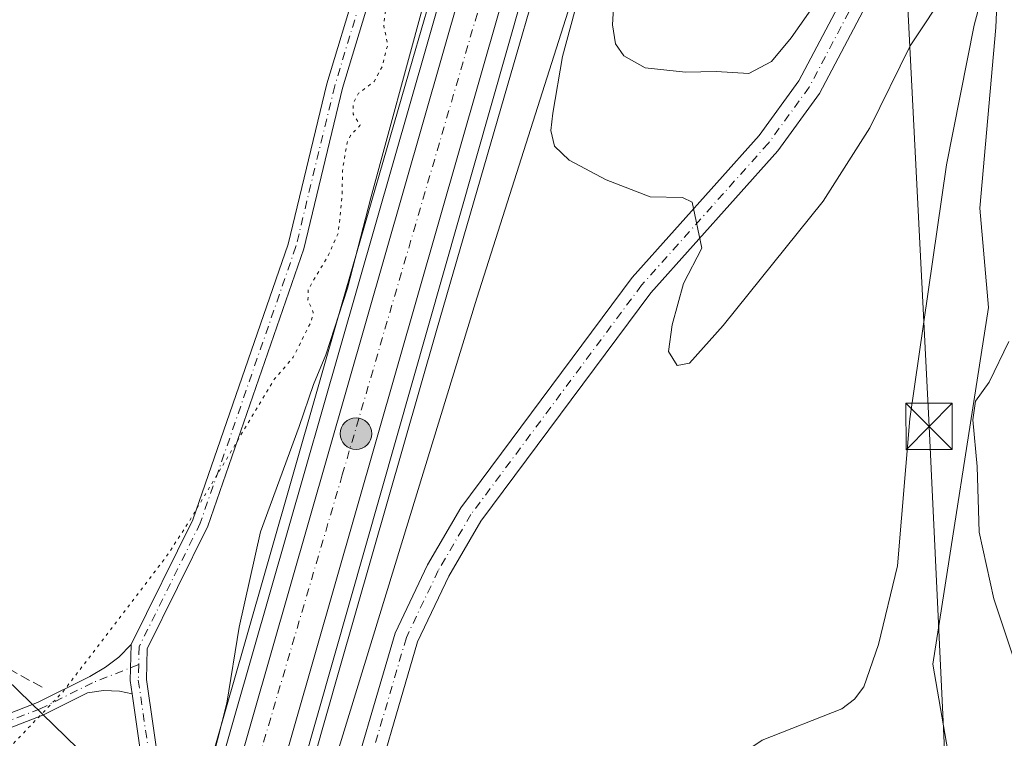
# Model space of a CAD drawing. Units: metres. Extents: x 615411 to 618895, y 4659972 to 4662351.
# Drawn here: x 616918 to 617077, y 4661467 to 4661583 of the extents above; entities that cross this region are included whole.
import ezdxf

# ---------------------------------------------------------------- set-up
doc = ezdxf.new("R2010")
doc.units = ezdxf.units.M
doc.header["$MEASUREMENT"] = 0
for name, pattern in [('DGN Style 3', [2.307223458686699, 1.648016756204785, -0.6592067024819142]), ('DGN Style 4', [2.6384748266838614, 1.318413404963828, -0.6592067024819142, 0.001648016756204785, -0.6592067024819142]), ('DGN Style 5', [1.1536117293433497, 0.4944050268614355, -0.6592067024819142])]:
    doc.linetypes.add(name, pattern=pattern)
for name, color, linetype, lineweight in [('Arbolado forestal CxS', 92, 'Continuous', 0), ('Arcén (en calzada doble)', 91, 'Continuous', 13), ('Camino Cxs', 7, 'Continuous', 0), ('Camino eje', 30, 'DGN Style 4', 13), ('Carretera de calzada única Cxs', 7, 'Continuous', 13), ('Carretera de calzada única eje', 7, 'DGN Style 4', 0), ('Corriente artificial lineal', 4, 'DGN Style 3', 13), ('Corriente natural Cxs', 4, 'Continuous', 13), ('Corriente natural lineal', 142, 'Continuous', 13), ('Cultivos herbáceos CxS', 92, 'Continuous', 0), ('Curva de nivel auxiliar depresión', 30, 'DGN Style 5', 0), ('Curva de nivel normal', 30, 'Continuous', 0), ('Espacio natural protegido', 121, 'Continuous', 13), ('Espacio natural protegido CxS', 121, 'Continuous', 0), ('Núcleo urbano CxS', 7, 'Continuous', 0), ('Pista no pavimentada Cxs', 111, 'Continuous', 0), ('Pista no pavimentada eje', 91, 'DGN Style 4', 0), ('Punto kilométrico de carretera', 7, 'Continuous', 0), ('Suelo desnudo CxS', 253, 'Continuous', 0), ('Tendido', 6, 'Continuous', 0), ('Torre de tendido puntual', 7, 'Continuous', 0)]:
    doc.layers.add(name, color=color, linetype=linetype, lineweight=lineweight)

# ---------------------------------------------------------------- blocks, each defined once
blk = doc.blocks.new('*U13')
at = {"layer": 'Núcleo urbano CxS', "color": 7, "linetype": 'Continuous', "lineweight": 0}
for points in [[(616929.5933999997, 4661385.652100001, 260.0139000000054), (616934.4237000003, 4661412.411499999, 260.0022000000026), (616934.4501, 4661412.551300001, 259.9934999999969), (616934.5099, 4661412.826300001, 259.9738999999972), (616937.6410999997, 4661426.106899999, 259.5690999999933), (616937.7002999998, 4661426.341700001, 259.5736999999936), (616937.7706000004, 4661426.588099999, 259.5803000000014), (616941.9625000004, 4661440.441099999, 259.8157000000065), (616944.2467, 4661448.413699999, 259.5872999999993), (616944.2921000002, 4661448.369700001, 259.5966000000044), (616948.0459000003, 4661461.471100001, 259.8007000000071), (616953.9741000002, 4661482.161699999, 260.0519000000059), (616969.7401999999, 4661537.2137, 259.6842999999935), (616981.2735000001, 4661576.9771, 260.1227000000072), (616988.0285, 4661600.261700001, 259.6659000000073)], [(617002.0790999997, 4661591.4725, 261.3172999999952), (616996.6217, 4661572.660700001, 261.4268000000012), (616985.0960999997, 4661532.923699999, 261.5344999999944), (616969.3378999997, 4661477.897500001, 260.8898999999947), (616961.0887000002, 4661449.105900001, 260.4437000000034), (616961.1697000006, 4661443.9617, 260.4361999999965), (616961.1999000004, 4661441.4505, 260.4481999999989), (616961.2197000004, 4661440.1317, 260.4352999999974), (616961.2695000004, 4661437.550899999, 260.4103000000032), (616961.2704999996, 4661437.4901, 260.4095999999991), (616961.6297000004, 4661420.571900001, 259.9590000000026), (616961.6157000001, 4661420.246900001, 259.9514000000054), (616961.0657000003, 4661414.6469, 259.7161000000052), (616961.0345000001, 4661414.4191, 259.7035000000033), (616960.9452999998, 4661414.051100001, 259.6875), (616959.6453, 4661409.861099999, 259.7379999999976), (616959.5991000002, 4661409.724099999, 259.7425999999978), (616959.4989, 4661409.482100001, 259.7525000000023), (616957.1388999998, 4661404.4221, 259.7739000000001)]]:
    blk.add_polyline3d(points, dxfattribs=at)
blk = doc.blocks.new('*U14')
at = {"layer": 'Cultivos herbáceos CxS', "color": 92, "linetype": 'Continuous', "lineweight": 0}
blk.add_polyline3d([(616988.0285, 4661600.261700001, 259.6659000000073), (616981.2735000001, 4661576.9771, 260.1227000000072), (616969.7401999999, 4661537.2137, 259.6842999999935), (616953.9741000002, 4661482.161699999, 260.0519000000059), (616948.0459000003, 4661461.471100001, 259.8007000000071), (616944.2921000002, 4661448.369700001, 259.5966000000044), (616944.2467, 4661448.413699999, 259.5872999999993), (616911.5377000002, 4661480.187899999, 256.6750999999931)], dxfattribs=at)
blk = doc.blocks.new('*U19')
at = {"layer": 'Carretera de calzada única Cxs', "color": 7, "linetype": 'Continuous', "lineweight": 13}
for points in [[(616933.2401000002, 4661379.3201, 260.2220999999991), (616938.5201000003, 4661408.380100001, 260.5491000000038), (616940.4527000004, 4661416.614499999, 260.7823000000063), (616942.6562999999, 4661426.004100001, 260.7488000000012), (616942.8901000004, 4661427.0001, 260.771900000007), (616992.1501000002, 4661598.970100001, 261.5531999999948), (617011.9901000002, 4661665.630100001, 260.6793999999936), (617022.5800999999, 4661695.090100001, 260.1616999999969), (617042.2701000003, 4661737.6601, 259.911300000007), (617062.9700999996, 4661777.170100001, 259.7449000000051), (617097.4600999998, 4661844.770099999, 260.1024000000034), (617123.2401000002, 4661893.550100001, 260.2293999999966)], [(617144.2001, 4661921.090100001, 260.6713000000018), (617129.4001000002, 4661890.460100001, 260.5917000000045), (617103.5800999999, 4661841.590100001, 260.0807000000059), (617069.0900999998, 4661774.0001, 259.6149000000005), (617048.4700999996, 4661734.6501, 259.4590000000026), (617032.0301000001, 4661698.0701, 259.5896999999969), (617020.1601, 4661668.620100001, 260.1888000000035), (616998.7500999998, 4661597.0101, 261.3442000000068), (616958.6601, 4661457.020099999, 260.6582000000053), (616958.0000999998, 4661454.710100001, 260.6546999999992), (616958.1700999998, 4661443.920100001, 260.5440999999992), (616958.2301000003, 4661441.4101, 260.5209999999934), (616958.2704999996, 4661440.0823, 260.4881000000024), (616958.3551000003, 4661437.485099999, 260.4186999999947), (616958.4108999996, 4661434.044500001, 260.3981000000058), (616958.6300999997, 4661420.540100001, 260.0417000000016), (616958.0800999999, 4661414.940099999, 259.9084000000003), (616956.7801000001, 4661410.7501, 259.8680000000023), (616954.4200999998, 4661405.690099999, 259.9186999999947)]]:
    blk.add_polyline3d(points, dxfattribs=at)
blk = doc.blocks.new('5HITCA')
at = {"layer": 'Corriente artificial lineal', "linetype": 'Continuous', "lineweight": 0}
h = blk.add_hatch(color=1, dxfattribs=at)
edge = h.paths.add_edge_path()
edge.add_arc((0, 0), 0.2558578010358639, 0, 360)
at = {"layer": 'Corriente artificial lineal', "color": 7, "linetype": 'Continuous', "lineweight": 0}
blk.add_circle((0, 0), 0.2558578010358639, dxfattribs=at)
blk = doc.blocks.new('5TTEND')
at = {"layer": 'Corriente natural Cxs', "color": 7, "linetype": 'Continuous', "lineweight": 0}
for p, q in [((-0.375, 0.3754), (0.375, -0.3746)), ((0.3720000000000001, 0.3784000000000001), (-0.3720000000000001, -0.3776))]:
    blk.add_line(p, q, dxfattribs=at)
at = {"layer": 'Corriente natural Cxs', "color": 7, "linetype": 'Continuous', "lineweight": 0, "flags": 128}
blk.add_lwpolyline([(-0.375, -0.3746), (0.375, -0.3746), (0.375, 0.3754), (-0.375, 0.3754), (-0.3720000000000001, -0.3776)], dxfattribs=at)

msp = doc.modelspace()

# ---------------------------------------------------------------- linework, layer by layer
at = {"layer": 'Arbolado forestal CxS', "color": 92, "linetype": 'Continuous', "lineweight": 0}
for points in [[(617045.4584999997, 4661383.8343, 265.5488999999943), (617046.2642999999, 4661416.560699999, 262.2036999999983), (617067.7802999998, 4661423.358700001, 263.3135000000038), (617072.3092999998, 4661433.5557, 263.3770999999979), (617070.6857000003, 4661449.2303, 262.8920000000071), (617065.5160999997, 4661478.874500001, 263.2541999999958), (617074.5758999997, 4661536.655900001, 264.0102999999945), (617073.1331000002, 4661552.766899999, 264.0810999999958), (617075.7440999999, 4661582.022700001, 264.5436000000045), (617077.3657000001, 4661619.057499999, 269.6434000000008), (617084.4959000006, 4661646.5573, 273.3763000000035), (617114.0329, 4661666.927300001, 274.3916999999929), (617128.2921000002, 4661682.2049, 274.3328000000038), (617143.5705000004, 4661711.7413, 276.0617000000057), (617156.0597000001, 4661756.076500001, 275.3657999999996), (617163.9867000004, 4661778.736099999, 275.7054000000062), (617170.7811000004, 4661799.1295, 276.7663999999932), (617191.1645000001, 4661825.187899999, 278.5016000000033), (617210.8580999998, 4661854.7095, 282.661300000007), (617220.5872999998, 4661870.9243, 283.0359999999928), (617238.7265, 4661906.761499999, 284.0910000000004)], [(617238.7265, 4661906.761499999, 284.0910000000004), (617220.5872999998, 4661870.9243, 283.0359999999928), (617210.8580999998, 4661854.7095, 282.661300000007), (617191.1645000001, 4661825.187899999, 278.5016000000033), (617170.7811000004, 4661799.1295, 276.7663999999932), (617163.9867000004, 4661778.736099999, 275.7054000000062), (617156.0597000001, 4661756.076500001, 275.3657999999996), (617143.5705000004, 4661711.7413, 276.0617000000057), (617128.2921000002, 4661682.2049, 274.3328000000038), (617114.0329, 4661666.927300001, 274.3916999999929), (617084.4959000006, 4661646.5573, 273.3763000000035), (617077.3657000001, 4661619.057499999, 269.6434000000008), (617075.7440999999, 4661582.022700001, 264.5436000000045), (617073.1331000002, 4661552.766899999, 264.0810999999958), (617074.5758999997, 4661536.655900001, 264.0102999999945), (617065.5160999997, 4661478.874500001, 263.2541999999958), (617070.6857000003, 4661449.2303, 262.8920000000071), (617072.3092999998, 4661433.5557, 263.3770999999979), (617067.7802999998, 4661423.358700001, 263.3135000000038), (617046.2642999999, 4661416.560699999, 262.2036999999983), (617045.4584999997, 4661383.8343, 265.5488999999943)]]:
    msp.add_polyline3d(points, dxfattribs=at)
at = {"layer": 'Arcén (en calzada doble)', "color": 91, "linetype": 'Continuous', "lineweight": 13}
for points in [[(617296.9056000002, 4662324.645600001, 260.616399999999), (617296.8800999997, 4662324.550100001, 260.6193999999959), (617285.0500999996, 4662281.470100001, 260.9796000000061), (617263.2100999998, 4662202.970100001, 261.5164999999979), (617256.1501000002, 4662186.050100001, 261.5869999999995), (617247.0601000005, 4662167.3201, 261.4315000000061), (617218.0100999996, 4662112.9901, 260.6429000000062), (617210.5500999996, 4662099.460100001, 260.6912000000011), (617194.7500999998, 4662069.8101, 260.1944999999978), (617189.6801000005, 4662057.220100001, 260.1107000000048), (617174.5800999999, 4662010.6601, 260.4499000000069), (617158.3300999999, 4661952.2601, 260.6059999999998), (617146.9200999998, 4661919.960100001, 261.0567000000011), (617132.0201000003, 4661889.130100001, 261.1527999999962), (617106.1901000004, 4661840.2301, 260.1953999999969), (617071.7001, 4661772.6501, 259.7007000000012), (617051.1201, 4661733.360099999, 259.4311000000016), (617034.7401000002, 4661696.920100001, 259.9130000000005), (617022.9401000004, 4661667.6501, 260.171199999997), (617001.5701000001, 4661596.1801, 261.2351999999955), (616958.1700999998, 4661443.920100001, 260.5440999999992)], [(617283.6037, 4662324.424900001, 260.8220000000001), (617274.8501000004, 4662292.110099999, 261.9089999999997), (617269.7901, 4662272.4901, 262.6062999999995), (617264.5100999996, 4662253.370100001, 261.6239999999962), (617253.1300999997, 4662214.5701, 261.2020000000048), (617247.9801000003, 4662198.300100001, 261.0755000000063), (617241.2001, 4662182.7401, 260.7394000000059), (617183.2801000001, 4662075.190099999, 261.0967999999993), (617177.5800999999, 4662061.770099999, 261.0325000000012), (617162.4501, 4662014.3101, 260.8227000000043), (617146.2701000003, 4661956.1601, 260.1254999999946), (617139.0401, 4661934.5601, 260.1895999999979), (617120.7100999998, 4661894.800100001, 260.2321999999986), (617094.9501, 4661846.0701, 259.8698000000004), (617060.4600999998, 4661778.470100001, 260.3383999999933), (617039.7301000003, 4661738.9101, 261.6147999999957), (617019.9600999998, 4661696.1601, 260.9814000000042), (617009.3000999996, 4661666.5101, 260.8920000000071), (616989.4401000004, 4661599.7601, 262.3502000000008), (616941.0922999998, 4661430.9989, 261.126099999994)]]:
    msp.add_polyline3d(points, dxfattribs=at)
at = {"layer": 'Camino Cxs', "color": 7, "linetype": 'Continuous', "lineweight": 0, "extrusion": (-0.1648084431273496, 0.1438576963198785, 0.9757782228987676), "elevation": 569165.764366542, "flags": 128}
msp.add_lwpolyline([(-3917509.038508114, -2537557.457769767), (-3917504.55526463, -2537553.651351877), (-3917503.127524919, -2537551.946760511)], dxfattribs=at)
at = {"layer": 'Camino Cxs', "color": 7, "linetype": 'Continuous', "lineweight": 0}
for points in [[(616958.2301000003, 4661441.4101, 260.5209999999934), (616959.1146999998, 4661440.766899999, 260.574099999998), (616960.7023, 4661440.608100001, 260.6891000000033), (616962.3954999996, 4661440.819900001, 260.840200000006), (616963.8772999998, 4661441.560699999, 260.8874999999971), (616965.3060999997, 4661443.201099999, 260.9502000000066), (616966.8935000002, 4661446.5349, 261.1974999999948), (616969.3901000004, 4661453.2501, 261.206600000005), (616978.3800999997, 4661483.9101, 261.7682000000059), (616983.6501000002, 4661494.9901, 262.155700000003), (616989.0401, 4661504.210100001, 262.5286000000052), (617016.8101000005, 4661541.520099999, 264.2559999999939), (617037.3601000002, 4661564.530099999, 267.1895999999979), (617043.8300999999, 4661573.4001, 268.4856), (617064.2100999998, 4661612.030099999, 271.1181999999972)], [(616969.3901000004, 4661453.2501, 261.206600000005), (616978.3800999997, 4661483.9101, 261.7682000000059), (616983.6501000002, 4661494.9901, 262.155700000003), (616989.0401, 4661504.210100001, 262.5286000000052), (617016.8101000005, 4661541.520099999, 264.2559999999939), (617037.3601000002, 4661564.530099999, 267.1895999999979), (617043.8300999999, 4661573.4001, 268.4856), (617064.2100999998, 4661612.030099999, 271.1181999999972)], [(617067.7801000001, 4661610.4301, 269.9186000000045), (617047.1501000002, 4661571.3301, 267.7406999999948), (617040.4001000002, 4661562.0701, 266.8476999999984), (617019.8400999998, 4661539.050100001, 264.4922999999981), (616992.3000999996, 4661502.050100001, 262.4171999999962), (616987.1101000002, 4661493.170100001, 261.9866999999941), (616982.0401, 4661482.5101, 261.6757999999973), (616973.0800999999, 4661451.940099999, 261.0164999999979), (616969.8400999998, 4661444.170100001, 260.9614000000001), (616968.5869000005, 4661441.4549, 260.8120999999956), (616967.6343, 4661439.814300001, 260.7054000000062)], [(617067.7801000001, 4661610.4301, 269.9186000000045), (617047.1501000002, 4661571.3301, 267.7406999999948), (617040.4001000002, 4661562.0701, 266.8476999999984), (617019.8400999998, 4661539.050100001, 264.4922999999981), (616992.3000999996, 4661502.050100001, 262.4171999999962), (616987.1101000002, 4661493.170100001, 261.9866999999941), (616982.0401, 4661482.5101, 261.6757999999973), (616973.0800999999, 4661451.940099999, 261.0164999999979)], [(616935.7543000003, 4661474.070699999, 259.3460999999952), (616933.7226999998, 4661474.534499999, 258.8341999999975), (616931.1035000002, 4661474.6535, 258.4980999999971), (616928.5447000006, 4661474.2543, 258.4337999999989), (616921.3217000002, 4661470.642899999, 259.3775000000023), (616913.0170999998, 4661467.4487, 258.4179000000004), (616912.2273000004, 4661469.5021, 259.1150999999954), (616920.4329000004, 4661472.658100001, 257.8861999999936), (616928.8963000001, 4661476.889900001, 258.247199999998), (616931.4605, 4661478.384099999, 258.1597000000039), (616933.6037, 4661480.051100001, 258.2747999999993), (616935.5900999998, 4661482.0601, 258.1404999999941)]]:
    msp.add_polyline3d(points, dxfattribs=at)
msp.add_polyline3d([(616935.7543000003, 4661474.070699999, 259.3460999999952), (616933.7226999998, 4661474.534499999, 258.8341999999975), (616931.1035000002, 4661474.6535, 258.4980999999971), (616928.5447000006, 4661474.2543, 258.4337999999989), (616921.3217000002, 4661470.642899999, 259.3775000000023), (616913.0170999998, 4661467.4487, 258.4179000000004), (616912.2273000004, 4661469.5021, 259.1150999999954), (616920.4329000004, 4661472.658100001, 257.8861999999936), (616928.8963000001, 4661476.889900001, 258.247199999998), (616931.4605, 4661478.384099999, 258.1597000000039), (616933.6037, 4661480.051100001, 258.2747999999993), (616935.5900999998, 4661482.0601, 258.1404999999941), (616935.4401000004, 4661476.2401, 258.9731999999931)], close=True, dxfattribs=at)
at = {"layer": 'Camino eje', "color": 30, "linetype": 'DGN Style 4', "lineweight": 13}
for points in [[(617065.9951, 4661611.2301, 270.4921000000031), (617045.4901000002, 4661572.3651, 268.0623999999953), (617038.8800999997, 4661563.300100001, 266.9870999999985), (617018.3251, 4661540.2851, 264.318299999999), (616990.6700999998, 4661503.130100001, 262.4679999999935), (616985.3800999997, 4661494.0801, 262.065499999997), (616980.2100999998, 4661483.210100001, 261.7200000000012), (616971.2351000002, 4661452.595100001, 261.1097000000009), (616968.0900999998, 4661445.050100001, 261.0685999999987), (616966.9993000003, 4661442.671900001, 260.8727999999974), (616965.6765000002, 4661441.031500001, 260.8025000000052), (616964.0888999999, 4661439.549900001, 260.7087999999931)], [(616936.8300999999, 4661478.8201, 258.8166000000056), (616929.3438999997, 4661475.8839, 258.3307000000059), (616920.8772999998, 4661471.6505, 258.542300000001), (616912.6222999999, 4661468.475500001, 258.7228999999934)]]:
    msp.add_polyline3d(points, dxfattribs=at)
at = {"layer": 'Carretera de calzada única Cxs', "color": 7, "linetype": 'Continuous', "lineweight": 13}
for points in [[(616942.6562999999, 4661426.004100001, 260.7488000000012), (616942.8901000004, 4661427.0001, 260.771900000007), (616992.1501000002, 4661598.970100001, 261.5531999999948), (617011.9901000002, 4661665.630100001, 260.6793999999936), (617022.5800999999, 4661695.090100001, 260.1616999999969), (617042.2701000003, 4661737.6601, 259.911300000007), (617062.9700999996, 4661777.170100001, 259.7449000000051), (617097.4600999998, 4661844.770099999, 260.1024000000034), (617123.2401000002, 4661893.550100001, 260.2293999999966), (617141.6700999998, 4661933.520099999, 260.2578999999969), (617148.9700999996, 4661955.3301, 260.2844999999944), (617165.1601, 4662013.5001, 260.6135999999969), (617180.2301000003, 4662060.790100001, 260.7795000000042), (617185.8300999999, 4662073.970100001, 260.820200000002), (617201.8800999997, 4662104.100099999, 260.8151999999973), (617243.7401000002, 4662181.5001, 261.1560000000027), (617250.6300999997, 4662197.3101, 261.1386000000057), (617255.8300999999, 4662213.7501, 261.1450000000041), (617267.2301000003, 4662252.600099999, 261.0283000000054), (617272.5201000003, 4662271.7601, 260.9554999999964), (617277.5800999999, 4662291.380100001, 260.8775000000023), (617286.7077000003, 4662324.476399999, 260.7756999999983)], [(617293.841, 4662324.594699999, 260.7016000000003), (617282.2200999996, 4662282.2501, 260.8494999999967), (617260.4301000005, 4662203.9301, 261.360400000005), (617253.4700999996, 4662187.2601, 261.4741999999969), (617244.4401000004, 4662168.6501, 261.3898000000045), (617215.4301000005, 4662114.4001, 260.7127000000037), (617207.9600999998, 4662100.860099999, 260.6258999999991), (617192.0800999999, 4662071.050100001, 260.4005999999936), (617186.9101, 4662058.220100001, 260.3475000000035), (617171.7600999996, 4662011.5101, 260.3472000000039), (617155.5201000003, 4661953.140100001, 260.489499999996), (617144.2001, 4661921.090100001, 260.6713000000018), (617129.4001000002, 4661890.460100001, 260.5917000000045), (617103.5800999999, 4661841.590100001, 260.0807000000059), (617069.0900999998, 4661774.0001, 259.6149000000005), (617048.4700999996, 4661734.6501, 259.4590000000026), (617032.0301000001, 4661698.0701, 259.5896999999969), (617020.1601, 4661668.620100001, 260.1888000000035), (616998.7500999998, 4661597.0101, 261.3442000000068), (616958.6601, 4661457.020099999, 260.6582000000053), (616958.0000999998, 4661454.710100001, 260.6546999999992), (616958.1700999998, 4661443.920100001, 260.5440999999992), (616958.2301000003, 4661441.4101, 260.5209999999934)]]:
    msp.add_polyline3d(points, dxfattribs=at)
at = {"layer": 'Carretera de calzada única eje', "color": 7, "linetype": 'DGN Style 4', "lineweight": 0}
msp.add_polyline3d([(617290.0038000002, 4662324.531099999, 260.751099999994), (617288.1501000002, 4662317.2301, 260.7687000000006), (617265.2701000003, 4662236.800100001, 261.1005000000005), (617256.0000999998, 4662204.0701, 261.2504999999946), (617233.1101000002, 4662153.620100001, 261.1628000000055), (617199.2001, 4662092.970100001, 260.6729999999953), (617187.3901000004, 4662068.2401, 260.5611999999965), (617182.8400999998, 4662054.780099999, 260.4850000000006), (617163.4301000005, 4661994.790100001, 260.4223999999958), (617147.0800999999, 4661939.140100001, 260.3908999999985), (617139.2600999996, 4661918.770099999, 260.4226000000053), (617092.4101, 4661827.470100001, 260.0589999999939), (617049.3501000004, 4661744.300100001, 259.5767999999953), (617027.9101, 4661697.020099999, 259.8423000000039), (617013.2301000003, 4661657.9001, 260.5945000000065), (616969.8300999999, 4661509.550100001, 261.2590999999957), (616951.4700999996, 4661447.280099999, 260.6676000000007)], dxfattribs=at)
at = {"layer": 'Corriente artificial lineal', "color": 4, "linetype": 'DGN Style 3', "lineweight": 13}
msp.add_polyline3d([(616921.1700999998, 4661475.1601, 256.9279999999999), (616916.2600999996, 4661477.870100001, 256.7605999999942), (616910.0401, 4661482.850099999, 256.6652999999933), (616864.7500999998, 4661526.340100001, 256.4691000000021), (616781.4001000002, 4661615.300100001, 256.1646000000038), (616752.4501, 4661647.550100001, 255.5460000000021)], dxfattribs=at)
at = {"layer": 'Corriente natural lineal', "color": 142, "linetype": 'Continuous', "lineweight": 13}
msp.add_polyline3d([(617075.7901, 4661595.7301, 265.4477000000043), (617072.2301000003, 4661582.440099999, 264.3760000000038), (617067.7500999998, 4661559.780099999, 264.0543000000035), (617061.8101000005, 4661518.6501, 263.4201999999932), (617059.7901, 4661494.850099999, 263.1696999999986), (617056.7357000001, 4661482.079100001, 262.8430999999982), (617054.3633000003, 4661475.2459, 262.6731), (617052.8174000002, 4661473.198899999, 262.4808000000049), (617050.7554000001, 4661471.665100001, 262.3289999999979), (617037.8532999996, 4661466.5659, 261.8092000000034), (617035.1995999999, 4661464.790200001, 261.9045999999944), (617025.9851000002, 4661452.5261, 261.5546999999933), (617024.1627000002, 4661450.595000001, 261.4915000000037), (617019.091, 4661446.822899999, 261.3810999999987), (617010.2087000003, 4661438.5759, 261.1921000000002), (617003.2434, 4661434.3992, 261.1362999999984), (617001.2825999996, 4661432.702, 261.0978999999934), (616999.8190000001, 4661430.610200001, 261.0656000000017), (616998.4446, 4661426.913600001, 260.9511999999959), (616997.4943000004, 4661425.838400001, 260.9532999999938), (616989.8647999996, 4661424.279100001, 260.8371999999945)], dxfattribs=at)
at = {"layer": 'Cultivos herbáceos CxS', "color": 92, "linetype": 'Continuous', "lineweight": 0}
for points in [[(616571.9908999996, 4662046.567100001, 256.7593000000052), (616659.7817000002, 4662046.7435, 255.7902999999933), (616803.7153000003, 4662063.676899999, 256.0372000000062), (616957.2611999996, 4662319.011499999, 255.7462999999989), (617147.6050000006, 4662322.169, 255.590400000001), (616888.4901999999, 4661823.128699999, 256.053899999999), (616799.5910999998, 4661703.580700001, 255.8081999999995), (616735.2166999998, 4661651.4703, 256.1964000000008), (616899.2925000006, 4661492.083100001, 256.4863000000041), (616909.8888999998, 4661481.2599, 256.6965000000055), (616911.5377000002, 4661480.187899999, 256.6750999999931), (616944.2467, 4661448.413699999, 259.5872999999993), (616941.9625000004, 4661440.441099999, 259.8157000000065), (616937.7706000004, 4661426.588099999, 259.5803000000014), (616937.7002999998, 4661426.341700001, 259.5736999999936), (616937.6410999997, 4661426.106899999, 259.5690999999933), (616934.5099, 4661412.826300001, 259.9738999999972), (616934.4501, 4661412.551300001, 259.9934999999969), (616934.4237000003, 4661412.411499999, 260.0022000000026), (616929.5933999997, 4661385.652100001, 260.0139000000054)], [(617147.6051000003, 4662322.1691, 255.590400000001), (616888.4901999999, 4661823.128699999, 256.053899999999), (616799.5910999998, 4661703.580700001, 255.8081999999995), (616735.2166999998, 4661651.4703, 256.1964000000008), (616899.2925000006, 4661492.083100001, 256.4863000000041), (616909.8888999998, 4661481.2599, 256.6965000000055), (616911.5377000002, 4661480.187899999, 256.6750999999931), (616944.2467, 4661448.413699999, 259.5872999999993)], [(617147.6051000003, 4662322.1691, 255.590400000001), (616888.4901999999, 4661823.128699999, 256.053899999999), (616799.5910999998, 4661703.580700001, 255.8081999999995), (616735.2166999998, 4661651.4703, 256.1964000000008), (616899.2925000006, 4661492.083100001, 256.4863000000041), (616909.8888999998, 4661481.2599, 256.6965000000055), (616911.5377000002, 4661480.187899999, 256.6750999999931), (616944.2467, 4661448.413699999, 259.5872999999993)], [(616944.2467, 4661448.413699999, 259.5872999999993), (616944.2921000002, 4661448.369700001, 259.5966000000044), (616948.0459000003, 4661461.471100001, 259.8007000000071), (616953.9741000002, 4661482.161699999, 260.0519000000059), (616969.7401999999, 4661537.2137, 259.6842999999935), (616981.2735000001, 4661576.9771, 260.1227000000072), (616988.0285, 4661600.261700001, 259.6659000000073)]]:
    msp.add_polyline3d(points, dxfattribs=at)
at = {"layer": 'Curva de nivel auxiliar depresión', "color": 30, "linetype": 'DGN Style 5', "lineweight": 0, "elevation": 257.5, "flags": 128}
msp.add_lwpolyline([(616873.8539000005, 4661304.567500001), (616873.6100000005, 4661304.690099999), (616856.0899999999, 4661310.880100001), (616837.3600000005, 4661315.940099999), (616821.8700000001, 4661320.7401), (616817.4000000004, 4661322.9301), (616814.6100000005, 4661325.4901), (616815.2699999996, 4661327.450099999), (616818.4199999999, 4661328.2301), (616833.8300000001, 4661326.5001), (616854.0700000003, 4661321.800100001), (616862.5, 4661320.170100001), (616867.1399999997, 4661320.290100001), (616870.4699999997, 4661321.9901), (616873.7800000003, 4661326.5801), (616878.8899999997, 4661341.130100001), (616882.0700000003, 4661359.2601), (616881.8399999999, 4661368.540100001), (616880.1299999999, 4661375.220100001), (616877, 4661381.210100001), (616871.5099999999, 4661387.4901), (616866.4000000004, 4661391.2401), (616859.8399999999, 4661394.090100001), (616854.7699999996, 4661394.960100001), (616848.7199999997, 4661394.530099999), (616838.0199999996, 4661390.270099999), (616827.8899999997, 4661384.020099999), (616821.1500000004, 4661380.700099999), (616819.5499999998, 4661381.290100001), (616819.8700000001, 4661383.3101), (616823.2699999996, 4661388.300100001), (616829.4000000004, 4661394.710100001), (616857.9500000002, 4661418.2501), (616901.1299999999, 4661451.880100001), (616914.3799999999, 4661463.8101), (616924.5099999999, 4661474.360099999), (616941.2999999998, 4661496.280099999), (616945.0300000003, 4661502.0701), (616958.8799999999, 4661525.1501), (616961.8700000001, 4661528.610099999), (616964.8300000001, 4661534.4901), (616965.1299999999, 4661535.880100001), (616964.2599999999, 4661537.9101), (616964.2999999998, 4661539.600099999), (616967.54, 4661545.0801), (616969.1699999999, 4661548.710100001), (616969.7999999998, 4661554.840100001), (616969.8600000005, 4661558.840100001), (616970.5899999999, 4661563.370100001), (616971.1799999997, 4661564.5601), (616972.7199999997, 4661566.190099999), (616971.5899999999, 4661568.0101), (616971.5999999996, 4661569.800100001), (616972.4800000006, 4661571.4101), (616975, 4661573.270099999), (616976.3200000003, 4661575.790100001), (616977.1799999997, 4661579.2401), (616976.5499999998, 4661582.3301), (616976.8499999996, 4661585.0701), (616978.0300000003, 4661587.7301), (616980.54, 4661591.140100001), (616981.7000000002, 4661594.120100001), (616981.8499999996, 4661596.130100001), (616981.54, 4661599.8101), (616982.0499999998, 4661602.890100001), (616984, 4661607.200099999), (616986.8399999999, 4661610.2401), (616986.9699999997, 4661612.640100001), (616989.0999999996, 4661617.450099999), (616988.6699999999, 4661620.3101), (616988.8600000005, 4661621.6501), (616991.3499999996, 4661626.2301), (616991.5, 4661627.340100001), (616990.8899999997, 4661630.1601), (616990.9800000006, 4661631.200099999), (616993.3700000001, 4661636.420100001), (616993.25, 4661637.220100001), (616992.3399999999, 4661638.550100001), (616992.2000000002, 4661640.0601), (616994.0999999996, 4661649.110099999), (616993.9299999997, 4661657.9301), (616994.3600000005, 4661660.5001), (616996.3099999996, 4661664.720100001), (616999.6100000005, 4661673.5001), (617001.3899999997, 4661679.8201), (617005.4400000004, 4661686.210100001), (617011.4000000004, 4661697.5801), (617013.6500000004, 4661702.870100001), (617017.7199999997, 4661709.4901), (617021.1699999999, 4661717.640100001), (617025.25, 4661723.4901), (617026.5700000003, 4661728.6801), (617027.5199999996, 4661731.1601), (617036.2800000003, 4661747.6501), (617036.8099999996, 4661749.4901), (617037.1299999999, 4661752.550100001), (617037.9800000006, 4661753.700099999), (617039.9600000001, 4661754.4001), (617041.0300000003, 4661755.5001), (617044.5800000001, 4661762.4801), (617049.3799999999, 4661770.4101), (617051.9500000002, 4661775.640100001), (617055.1100000005, 4661784.640100001), (617056.2400000002, 4661786.3201), (617061.7400000002, 4661792.530099999), (617068.1100000005, 4661803.7301), (617077.2800000003, 4661821.5701), (617080.3300000001, 4661829.780099999), (617084.9100000003, 4661836.4901), (617089.5999999996, 4661845.800100001), (617102.3899999997, 4661868.950099999), (617103.8700000001, 4661872.0701), (617105.8099999996, 4661877.850099999), (617109.2599999999, 4661883.590100001), (617110.8200000003, 4661888.870100001), (617111.7699999996, 4661890.1801), (617114.4199999999, 4661892.690099999), (617115.54, 4661894.270099999), (617116.4800000006, 4661896.720100001), (617117.1600000003, 4661901.110099999), (617121.6600000003, 4661906.8201), (617124.6100000005, 4661913.4801), (617125.2999999998, 4661915.880100001), (617125.3899999997, 4661921.4901), (617126.6100000005, 4661925.880100001), (617134.25, 4661944.450099999), (617137.4900000002, 4661953.940099999), (617140.5999999996, 4661958.3301), (617140.9699999997, 4661963.440099999), (617144.0599999996, 4661972.5601), (617146.5300000003, 4661983.020099999), (617147.4400000004, 4661985.460100001), (617149.9699999997, 4661990.390100001), (617150.6699999999, 4661994.1601), (617152.0599999996, 4661998.720100001), (617153.6299999999, 4662009.850099999), (617153.6500000004, 4662011.670100001), (617152.8300000001, 4662014.380100001), (617152.75, 4662015.850099999), (617155.6100000005, 4662022.090100001), (617157.0800000001, 4662036.290100001), (617160.8899999997, 4662050.8301), (617163.8099999996, 4662059.340100001), (617167.9900000002, 4662069.9101), (617168.7800000003, 4662076.630100001), (617169.2800000003, 4662078.4101), (617170.6100000005, 4662079.8201), (617172.8700000001, 4662080.6501), (617174, 4662086.0701), (617175.8200000003, 4662089.5001), (617177.4600000001, 4662090.520099999), (617181.2699999996, 4662091.6601), (617183.75, 4662094.210100001), (617185.0599999996, 4662096.4101), (617185.9699999997, 4662098.690099999), (617186.2999999998, 4662104.6501), (617187.0599999996, 4662106.8201), (617189.1200000001, 4662108.9101), (617192.79, 4662110.440099999), (617194.4600000001, 4662112.0001), (617199.6299999999, 4662121.800100001), (617204.4400000004, 4662129.950099999), (617206.6500000004, 4662136.540100001), (617209.0599999996, 4662139.3301), (617213.4500000002, 4662142.470100001), (617214.8499999996, 4662143.870100001), (617215.9100000003, 4662145.770099999), (617216.5300000003, 4662149.890100001), (617217.3099999996, 4662151.790100001), (617222.1200000001, 4662157.470100001), (617223.8899999997, 4662161.720100001), (617224.9699999997, 4662163.4801), (617230.0199999996, 4662168.460100001), (617230.6600000003, 4662170.290100001), (617230.9100000003, 4662173.700099999), (617233.4400000004, 4662177.620100001), (617234.1900000004, 4662179.370100001), (617235.2199999997, 4662185.9101), (617235.8200000003, 4662187.8101), (617241.7400000002, 4662198.6501), (617244.5599999996, 4662205.460100001), (617247.9500000002, 4662210.8101), (617248.2599999999, 4662213.040100001), (617247.8899999997, 4662218.470100001), (617248.4400000004, 4662222.200099999), (617253.2599999999, 4662234.090100001), (617254.3799999999, 4662238.040100001), (617255.7000000002, 4662245.790100001), (617259.1200000001, 4662255.300100001), (617261.4500000002, 4662264.6601), (617264.2000000002, 4662270.9801), (617266.1900000004, 4662287.9801), (617266.0199999996, 4662293.670100001), (617267.5599999996, 4662302.880100001), (617272.3899999997, 4662315.850099999), (617274.2699999996, 4662323.9101), (617274.4450000003, 4662324.2731)], dxfattribs=at)
at = {"layer": 'Curva de nivel normal', "color": 30, "linetype": 'Continuous', "lineweight": 0, "flags": 128}
for points, elevation in [([(617012.0300000003, 4661601.550100001), (617005.4900000002, 4661577.350099999), (617003.9400000004, 4661568.170100001), (617003.6200000001, 4661565.350099999), (617004.2199999997, 4661562.8101), (617006.6200000001, 4661560.550100001), (617012.5999999996, 4661557.340100001), (617019.7000000002, 4661554.630100001), (617024.9699999997, 4661554.4901), (617026.54, 4661553.7401), (617028.0800000001, 4661546.280099999), (617025.1299999999, 4661540.550100001), (617023.3099999996, 4661533.880100001), (617022.7100000001, 4661529.5701), (617024.0999999996, 4661527.290100001), (617026.0800000001, 4661527.6801), (617031.5599999996, 4661533.770099999), (617047.7599999999, 4661553.9301), (617055.3399999999, 4661565.780099999), (617061.8600000005, 4661579.0601), (617068.0800000001, 4661588.460100001)], 265), ([(617057.3700000001, 4661601.470100001), (617042.5800000001, 4661580.350099999), (617039.3799999999, 4661576.5101), (617035.7000000002, 4661574.5701), (617030.4100000003, 4661574.9301), (617025.4199999999, 4661574.8201), (617018.9299999997, 4661575.530099999), (617015.4400000004, 4661577.440099999), (617014.0800000001, 4661579.4001), (617013.6200000001, 4661582.4801), (617014.0700000003, 4661589.920100001)], 270), ([(616917.4500000002, 4661408.360099999), (616919.9400000004, 4661413.340100001), (616922.6100000005, 4661413.850099999), (616926.1200000001, 4661413.770099999), (616928.5099999999, 4661413.130100001), (616931.7000000002, 4661413.4801), (616933.8499999996, 4661415.2501), (616935.8600000005, 4661416.4101), (616936.9199999999, 4661417.9801), (616937.4199999999, 4661422.300100001), (616938.6100000005, 4661430.0101), (616939.1600000003, 4661436.630100001), (616940.3700000001, 4661439.8301), (616943.5499999998, 4661443.3101), (616947.2800000003, 4661457.5001), (616951.1299999999, 4661472.5601), (616953.0999999996, 4661484.890100001), (616956.5899999999, 4661500.340100001), (616962.8499999996, 4661517.4101), (616965.1500000004, 4661524.220100001), (616967.1399999997, 4661528.9901), (616970.6900000004, 4661539.8201), (616974.4400000004, 4661554.4301), (616983.04, 4661585.9901)], 260), ([(617077.8700000001, 4661531.1801), (617074.6799999997, 4661524.590100001), (617072.4199999999, 4661521.5001), (617072.0300000003, 4661518.5001), (617072.6900000004, 4661510.920100001), (617073.0199999996, 4661500.300100001), (617075.4000000004, 4661489.4901), (617079.3899999997, 4661477.4801)], 265)]:
    msp.add_lwpolyline(points, dxfattribs=dict(at, elevation=elevation))
at = {"layer": 'Espacio natural protegido', "color": 121, "linetype": 'Continuous', "lineweight": 13, "flags": 128}
msp.add_lwpolyline([(616953.7272000002, 4661395.576700003), (616959.3120000003, 4661414.644), (616959.8949999998, 4661425.187), (616959.9640000003, 4661434.971000001), (616991.6140000006, 4661538.1958), (617025.7430000008, 4661645.317), (617028.7240000013, 4661653.427999998), (617044.120000002, 4661692.585000002), (617050.9610000005, 4661707.658), (617052.5520000006, 4661717.05), (617060.0600000012, 4661736.693000001), (617099.204000001, 4661809.864000001), (617124.0620000008, 4661857.339000001), (617156.7990000009, 4661922.931000001)], dxfattribs=at)
at = {"layer": 'Espacio natural protegido CxS', "color": 121, "linetype": 'Continuous', "lineweight": 0, "flags": 128}
msp.add_lwpolyline([(616953.7271999996, 4661395.576700001), (616959.3119999995, 4661414.643999999), (616959.8949999993, 4661425.187000001), (616959.9639999997, 4661434.971), (616991.614, 4661538.195800001), (617025.7430000001, 4661645.317000001), (617028.7240000007, 4661653.427999998), (617044.1199999992, 4661692.585000001), (617050.9609999999, 4661707.658), (617052.5520000001, 4661717.050000001), (617060.0600000005, 4661736.693), (617099.2040000004, 4661809.864), (617124.0620000003, 4661857.338999999), (617156.7990000005, 4661922.931)], dxfattribs=at)
at = {"layer": 'Núcleo urbano CxS', "color": 7, "linetype": 'Continuous', "lineweight": 0}
for points in [[(616944.2467, 4661448.413699999, 259.5872999999993), (616944.2921000002, 4661448.369700001, 259.5966000000044), (616948.0459000003, 4661461.471100001, 259.8007000000071), (616953.9741000002, 4661482.161699999, 260.0519000000059), (616969.7401999999, 4661537.2137, 259.6842999999935), (616981.2735000001, 4661576.9771, 260.1227000000072), (616988.0285, 4661600.261700001, 259.6659000000073)], [(617002.0790999997, 4661591.4725, 261.3172999999952), (616996.6217, 4661572.660700001, 261.4268000000012), (616985.0960999997, 4661532.923699999, 261.5344999999944), (616969.3378999997, 4661477.897500001, 260.8898999999947), (616961.0887000002, 4661449.105900001, 260.4437000000034), (616961.1697000006, 4661443.9617, 260.4361999999965), (616961.1999000004, 4661441.4505, 260.4481999999989), (616961.2197000004, 4661440.1317, 260.4352999999974), (616961.2695000004, 4661437.550899999, 260.4103000000032), (616961.2704999996, 4661437.4901, 260.4095999999991), (616961.6297000004, 4661420.571900001, 259.9590000000026), (616961.6157000001, 4661420.246900001, 259.9514000000054), (616961.0657000003, 4661414.6469, 259.7161000000052), (616961.0345000001, 4661414.4191, 259.7035000000033), (616960.9452999998, 4661414.051100001, 259.6875), (616959.6453, 4661409.861099999, 259.7379999999976), (616959.5991000002, 4661409.724099999, 259.7425999999978), (616959.4989, 4661409.482100001, 259.7525000000023), (616957.1388999998, 4661404.4221, 259.7739000000001)]]:
    msp.add_polyline3d(points, dxfattribs=at)
at = {"layer": 'Pista no pavimentada Cxs', "color": 111, "linetype": 'Continuous', "lineweight": 0, "extrusion": (-0.1648084431273496, 0.1438576963198785, 0.9757782228987676), "elevation": 569165.764366542, "flags": 128}
msp.add_lwpolyline([(-3917509.038508114, -2537557.457769767), (-3917504.55526463, -2537553.651351877), (-3917503.127524919, -2537551.946760511)], dxfattribs=at)
at = {"layer": 'Pista no pavimentada Cxs', "color": 111, "linetype": 'Continuous', "lineweight": 0, "extrusion": (-0.8422421139889295, -0.05546912357882539, 0.5362381912479344), "elevation": -778038.0839005644, "flags": 128}
msp.add_lwpolyline([(-4610797.008075455, 494598.9632464779), (-4610834.440642061, 494600.2104227897), (-4610854.648836784, 494597.2617221887)], dxfattribs=at)
at = {"layer": 'Pista no pavimentada Cxs', "color": 111, "linetype": 'Continuous', "lineweight": 0}
for points in [[(616935.5900999998, 4661482.0601, 258.1404999999941), (616945.6001000004, 4661502.270099999, 257.8907000000036), (616961.0401, 4661546.940099999, 258.3672999999981), (616967.3201000001, 4661572.9101, 257.2011999999959), (616981.7587000001, 4661620.5745, 258.1680999999954), (616987.4001000002, 4661658.720100001, 256.6110999999946), (616989.0900999998, 4661666.7601, 256.9210000000021), (616993.0601000005, 4661680.020099999, 256.6650999999983), (617001.0100999996, 4661698.1601, 256.1347999999998), (617001.9101, 4661701.5801, 256.0071999999927), (617002.0765000005, 4661706.378500001, 255.8450000000012), (617001.5900999998, 4661709.860099999, 255.8176999999996), (617000.4501, 4661713.1601, 255.7982999999949), (616997.8000999996, 4661717.460100001, 255.6603999999934), (616983.7500999998, 4661736.9901, 255.8162000000011), (616974.6501000002, 4661747.4101, 255.7191000000021), (616941.7001, 4661777.720100001, 255.761599999998), (616920.1501000002, 4661795.200099999, 255.7396000000008), (616900.2644999997, 4661809.6459, 256.050900000002), (616898.0396999996, 4661811.954299999, 255.8334999999934), (616896.3214999996, 4661814.415100001, 255.6965999999957)], [(617004.4901000002, 4661700.9801, 257.4940000000061), (617003.5201000003, 4661697.290100001, 257.295299999998), (616995.5500999996, 4661679.110099999, 258.4312000000064), (616991.6601, 4661666.100099999, 257.7075999999943), (616990.0201000003, 4661658.280099999, 258.1587), (616984.3025000002, 4661619.831700001, 260.3628999999929), (616969.8701, 4661572.220100001, 258.164300000004), (616963.5900999998, 4661546.200099999, 260.2375999999931), (616948.0401, 4661501.2401, 258.4265000000014), (616938.2200999996, 4661481.4001, 258.5807000000059), (616938.0900999998, 4661476.4001, 259.8304000000062), (616941.3000999996, 4661454.270099999, 260.1444000000047), (616942.6562999999, 4661426.004100001, 260.7488000000012)], [(616984.3025000002, 4661619.831700001, 260.3628999999929), (616969.8701, 4661572.220100001, 258.164300000004), (616963.5900999998, 4661546.200099999, 260.2375999999931), (616948.0401, 4661501.2401, 258.4265000000014), (616938.2200999996, 4661481.4001, 258.5807000000059), (616938.0900999998, 4661476.4001, 259.8304000000062), (616941.3000999996, 4661454.270099999, 260.1444000000047), (616942.6562999999, 4661426.004100001, 260.7488000000012), (616940.4527000004, 4661416.614499999, 260.7823000000063), (616938.6601, 4661454.0101, 261.8350000000065), (616935.7543000003, 4661474.070699999, 259.3460999999952), (616935.4401000004, 4661476.2401, 258.9731999999931), (616935.5900999998, 4661482.0601, 258.1404999999941), (616945.6001000004, 4661502.270099999, 257.8907000000036), (616961.0401, 4661546.940099999, 258.3672999999981), (616967.3201000001, 4661572.9101, 257.2011999999959), (616981.7587000001, 4661620.5745, 258.1680999999954)]]:
    msp.add_polyline3d(points, dxfattribs=at)
at = {"layer": 'Pista no pavimentada eje', "color": 91, "linetype": 'DGN Style 4', "lineweight": 0}
for points in [[(617003.5025000004, 4661707.006899999, 255.9504000000015), (617003.3702999996, 4661703.3029, 256.4009999999981), (617003.0689000003, 4661700.781500001, 256.4599000000017), (617002.2651000004, 4661697.725099999, 256.2210999999952), (616994.3051000005, 4661679.565099999, 257.4857999999949), (616990.3750999998, 4661666.4301, 257.3006000000024), (616988.7100999998, 4661658.5001, 257.3405999999959), (616982.9594999999, 4661619.969900001, 258.8950999999943), (616968.5950999996, 4661572.565099999, 257.6374999999971), (616962.3151000004, 4661546.5701, 258.891300000003), (616946.8201000001, 4661501.755100001, 258.0078000000067), (616936.9051000001, 4661481.7301, 258.1860000000015), (616936.8300999999, 4661478.8201, 258.8166000000056)], [(616936.8300999999, 4661478.8201, 258.8166000000056), (616936.7651000004, 4661476.3201, 259.2535000000062), (616939.9801000003, 4661454.140100001, 260.9952000000048), (616941.0922999998, 4661430.9989, 261.126099999994)]]:
    msp.add_polyline3d(points, dxfattribs=at)
at = {"layer": 'Suelo desnudo CxS', "color": 253, "linetype": 'Continuous', "lineweight": 0}
for points in [[(617238.7265, 4661906.761499999, 284.0910000000004), (617220.5872999998, 4661870.9243, 283.0359999999928), (617210.8580999998, 4661854.7095, 282.661300000007), (617191.1645000001, 4661825.187899999, 278.5016000000033), (617170.7811000004, 4661799.1295, 276.7663999999932), (617163.9867000004, 4661778.736099999, 275.7054000000062), (617156.0597000001, 4661756.076500001, 275.3657999999996), (617143.5705000004, 4661711.7413, 276.0617000000057), (617128.2921000002, 4661682.2049, 274.3328000000038), (617114.0329, 4661666.927300001, 274.3916999999929), (617084.4959000006, 4661646.5573, 273.3763000000035), (617077.3657000001, 4661619.057499999, 269.6434000000008), (617075.7440999999, 4661582.022700001, 264.5436000000045), (617073.1331000002, 4661552.766899999, 264.0810999999958), (617074.5758999997, 4661536.655900001, 264.0102999999945), (617065.5160999997, 4661478.874500001, 263.2541999999958), (617070.6857000003, 4661449.2303, 262.8920000000071), (617072.3092999998, 4661433.5557, 263.3770999999979), (617067.7802999998, 4661423.358700001, 263.3135000000038), (617046.2642999999, 4661416.560699999, 262.2036999999983), (617045.4584999997, 4661383.8343, 265.5488999999943)], [(617238.7265, 4661906.761499999, 284.0910000000004), (617220.5872999998, 4661870.9243, 283.0359999999928), (617210.8580999998, 4661854.7095, 282.661300000007), (617191.1645000001, 4661825.187899999, 278.5016000000033), (617170.7811000004, 4661799.1295, 276.7663999999932), (617163.9867000004, 4661778.736099999, 275.7054000000062), (617156.0597000001, 4661756.076500001, 275.3657999999996), (617143.5705000004, 4661711.7413, 276.0617000000057), (617128.2921000002, 4661682.2049, 274.3328000000038), (617114.0329, 4661666.927300001, 274.3916999999929), (617084.4959000006, 4661646.5573, 273.3763000000035), (617077.3657000001, 4661619.057499999, 269.6434000000008), (617075.7440999999, 4661582.022700001, 264.5436000000045), (617073.1331000002, 4661552.766899999, 264.0810999999958), (617074.5758999997, 4661536.655900001, 264.0102999999945), (617065.5160999997, 4661478.874500001, 263.2541999999958), (617070.6857000003, 4661449.2303, 262.8920000000071), (617072.3092999998, 4661433.5557, 263.3770999999979), (617067.7802999998, 4661423.358700001, 263.3135000000038), (617046.2642999999, 4661416.560699999, 262.2036999999983), (617045.4584999997, 4661383.8343, 265.5488999999943)], [(616957.1388999998, 4661404.4221, 259.7739000000001), (616959.4989, 4661409.482100001, 259.7525000000023), (616959.5991000002, 4661409.724099999, 259.7425999999978), (616959.6453, 4661409.861099999, 259.7379999999976), (616960.9452999998, 4661414.051100001, 259.6875), (616961.0345000001, 4661414.4191, 259.7035000000033), (616961.0657000003, 4661414.6469, 259.7161000000052), (616961.6157000001, 4661420.246900001, 259.9514000000054), (616961.6297000004, 4661420.571900001, 259.9590000000026), (616961.2704999996, 4661437.4901, 260.4095999999991), (616961.2695000004, 4661437.550899999, 260.4103000000032), (616961.2197000004, 4661440.1317, 260.4352999999974), (616961.1999000004, 4661441.4505, 260.4481999999989), (616961.1697000006, 4661443.9617, 260.4361999999965), (616961.0887000002, 4661449.105900001, 260.4437000000034), (616969.3378999997, 4661477.897500001, 260.8898999999947), (616985.0960999997, 4661532.923699999, 261.5344999999944), (616996.6217, 4661572.660700001, 261.4268000000012), (617002.0790999997, 4661591.4725, 261.3172999999952)], [(617002.0790999997, 4661591.4725, 261.3172999999952), (616996.6217, 4661572.660700001, 261.4268000000012), (616985.0960999997, 4661532.923699999, 261.5344999999944), (616969.3378999997, 4661477.897500001, 260.8898999999947), (616961.0887000002, 4661449.105900001, 260.4437000000034), (616961.1697000006, 4661443.9617, 260.4361999999965), (616961.1999000004, 4661441.4505, 260.4481999999989), (616961.2197000004, 4661440.1317, 260.4352999999974), (616961.2695000004, 4661437.550899999, 260.4103000000032), (616961.2704999996, 4661437.4901, 260.4095999999991), (616961.6297000004, 4661420.571900001, 259.9590000000026), (616961.6157000001, 4661420.246900001, 259.9514000000054), (616961.0657000003, 4661414.6469, 259.7161000000052), (616961.0345000001, 4661414.4191, 259.7035000000033), (616960.9452999998, 4661414.051100001, 259.6875), (616959.6453, 4661409.861099999, 259.7379999999976), (616959.5991000002, 4661409.724099999, 259.7425999999978), (616959.4989, 4661409.482100001, 259.7525000000023), (616957.1388999998, 4661404.4221, 259.7739000000001)]]:
    msp.add_polyline3d(points, dxfattribs=at)
at = {"layer": 'Tendido', "color": 6, "linetype": 'Continuous', "lineweight": 0}
msp.add_polyline3d([(617166.4413000002, 4662322.4814, 255.5601000000024), (617150.4900000002, 4662272.600000001, 255.6321000000025), (617118.5199999996, 4662176.289999999, 255.6258999999991), (617089.7999999998, 4662090.52, 255.8053000000073), (617066.4800000006, 4662020.51, 255.8279000000039), (617043.3300000001, 4661951.119999999, 256.1000000000058), (617050.3838000001, 4661810.364900001, 255.3499000000011), (617057.1569999997, 4661670.0976, 276.9456000000064), (617064.9277999997, 4661517.4057, 264.1100000000006), (617072.1634999998, 4661364.867000001, 274.8849000000046), (617077.023, 4661264.9439, 262.3427999999985), (617058.2937000003, 4661136.958799999, 269.9437000000034)], dxfattribs=at)

# ---------------------------------------------------------------- block references
at = {"layer": 'Carretera de calzada única Cxs', "color": 7, "linetype": 'Continuous', "lineweight": 13}
msp.add_blockref('*U19', (0, 0), dxfattribs=at)
at = {"layer": 'Cultivos herbáceos CxS', "color": 92, "linetype": 'Continuous', "lineweight": 0}
msp.add_blockref('*U14', (0, 0), dxfattribs=at)
at = {"layer": 'Núcleo urbano CxS', "color": 7, "linetype": 'Continuous', "lineweight": 0}
msp.add_blockref('*U13', (0, 0), dxfattribs=at)
at = {"layer": 'Punto kilométrico de carretera', "color": 7, "linetype": 'Continuous', "lineweight": 0, "xscale": 10, "yscale": 10, "zscale": 10}
msp.add_blockref('5HITCA', (616972.0530000003, 4661516.232999999, 261.348800000007), dxfattribs=at)
at = {"layer": 'Torre de tendido puntual', "color": 7, "linetype": 'Continuous', "lineweight": 0, "xscale": 10, "yscale": 10, "zscale": 10}
msp.add_blockref('5TTEND', (617064.9277999997, 4661517.4057, 264.1100000000006), dxfattribs=at)

doc.saveas('drawing.dxf')
